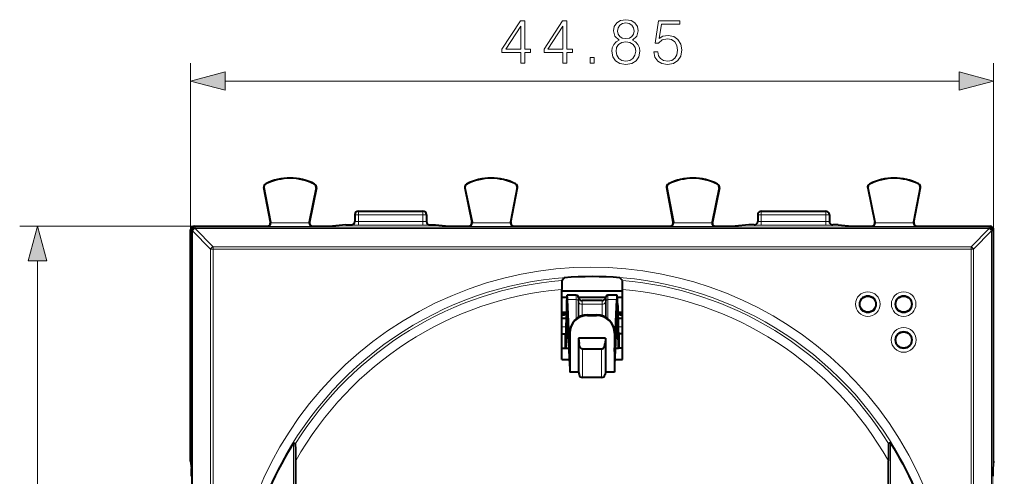
# Model space of a CAD drawing. Extents: x 0 to 420, y 0 to 297.
# Drawn here: x 116 to 171, y 141 to 167 of the extents above; entities that cross this region are included whole.
import ezdxf

# ---------------------------------------------------------------- set-up
doc = ezdxf.new("R2010")
doc.units = 0

msp = doc.modelspace()

# ---------------------------------------------------------------- linework, layer by layer
at = {"color": 7, "lineweight": 18}
for p, q in [((125.318077, 155.144241), (125.318077, 164.461395)), ((170.168076, 155.144241), (170.168076, 164.461395)), ((127.249924, 163.461395), (168.236221, 163.461395)), ((129.421127, 157.508179), (129.409134, 157.50589)), ((129.520905, 157.71106), (129.515396, 157.721954)), ((132.241928, 157.697418), (132.247543, 157.708267)), ((132.339508, 157.492844), (132.351471, 157.490387)), ((140.646637, 157.492844), (140.634674, 157.490387)), ((140.744232, 157.697418), (140.738617, 157.708267)), ((143.46524, 157.71106), (143.470749, 157.72197)), ((143.565018, 157.508179), (143.577011, 157.50589)), ((151.921143, 157.508179), (151.909134, 157.50589)), ((152.020905, 157.71106), (152.015396, 157.72197)), ((154.741913, 157.697418), (154.747543, 157.708267)), ((154.839508, 157.492859), (154.851471, 157.490387)), ((163.146637, 157.492859), (163.134674, 157.490387)), ((163.244232, 157.697418), (163.238617, 157.708267)), ((165.96524, 157.71106), (165.970749, 157.72197)), ((166.065018, 157.508179), (166.077011, 157.50589)), ((134.693069, 156.194229), (134.693069, 155.994232)), ((138.293076, 156.194229), (138.293076, 155.994232)), ((157.193069, 156.194229), (157.193069, 155.994232)), ((160.793076, 156.194229), (160.793076, 155.994232)), ((134.693069, 155.994232), (134.493073, 155.994232)), ((134.693069, 155.994232), (138.293076, 155.994232)), ((134.693069, 155.994232), (134.693069, 155.611877)), ((134.693069, 155.611877), (138.293076, 155.611877)), ((134.693069, 155.611877), (134.693069, 155.41188)), ((138.493073, 155.994232), (138.293076, 155.994232)), ((138.293076, 155.994232), (138.293076, 155.611877)), ((138.293076, 155.611877), (138.293076, 155.41188)), ((157.193069, 155.994232), (156.993073, 155.994232)), ((157.193069, 155.994232), (160.793076, 155.994232)), ((157.193069, 155.994232), (157.193069, 155.611877)), ((157.193069, 155.611877), (160.793076, 155.611877)), ((157.193069, 155.611877), (157.193069, 155.41188)), ((160.993073, 155.994232), (160.793076, 155.994232)), ((160.793076, 155.994232), (160.793076, 155.611877)), ((160.793076, 155.611877), (160.793076, 155.41188)), ((125.518066, 155.344238), (115.779236, 155.344238)), ((125.318077, 155.144241), (125.373215, 155.089096)), ((125.373215, 155.089096), (125.373245, 155.085052)), ((125.43306, 155.088821), (126.435165, 154.059204)), ((125.518066, 155.344238), (125.573204, 155.289093)), ((125.573204, 155.289093), (125.573204, 155.229279)), ((169.912949, 155.289093), (125.573204, 155.289093)), ((125.573204, 155.229279), (125.573242, 155.225235)), ((169.912949, 155.229279), (125.573204, 155.229279)), ((125.573242, 155.225235), (126.575348, 154.195801)), ((129.580582, 155.344238), (129.598038, 155.336395)), ((132.137955, 155.336395), (129.598038, 155.336395)), ((129.777023, 155.581757), (129.790634, 155.575653)), ((131.941849, 155.536377), (129.794174, 155.536377)), ((131.959671, 155.584473), (131.945938, 155.578369)), ((132.155579, 155.344238), (132.137955, 155.336395)), ((134.293076, 155.419281), (134.293076, 155.415375)), ((134.693069, 155.41188), (138.293076, 155.41188)), ((138.693069, 155.415375), (138.693069, 155.419281)), ((140.830582, 155.344238), (140.84819, 155.336395)), ((143.388107, 155.336395), (140.84819, 155.336395)), ((141.026489, 155.584473), (141.040222, 155.578369)), ((143.191971, 155.536377), (141.044312, 155.536377)), ((143.209122, 155.581757), (143.195526, 155.575653)), ((143.405579, 155.344238), (143.388107, 155.336395)), ((152.080582, 155.344238), (152.098038, 155.336395)), ((154.637955, 155.336395), (152.098038, 155.336395)), ((152.277023, 155.581757), (152.290634, 155.575653)), ((154.441849, 155.536377), (152.294189, 155.536377)), ((154.459671, 155.584473), (154.445938, 155.578369)), ((154.655579, 155.344238), (154.637955, 155.336395)), ((156.793076, 155.419281), (156.793076, 155.415375)), ((157.193069, 155.41188), (160.793076, 155.41188)), ((161.193069, 155.415375), (161.193069, 155.419281)), ((163.330582, 155.344238), (163.34819, 155.336395)), ((165.888107, 155.336395), (163.34819, 155.336395)), ((163.526489, 155.584473), (163.540222, 155.578369)), ((165.691971, 155.536377), (163.544312, 155.536377)), ((165.709137, 155.581757), (165.695526, 155.575653)), ((165.905579, 155.344238), (165.888107, 155.336395)), ((169.912903, 155.22525), (168.910797, 154.195801)), ((170.053101, 155.088821), (169.05098, 154.059204)), ((169.912903, 155.22525), (169.912949, 155.229279)), ((169.968079, 155.344238), (169.912949, 155.289093)), ((169.912949, 155.289093), (169.912949, 155.229279)), ((170.1129, 155.085052), (170.112946, 155.089111)), ((170.168076, 155.144241), (170.112946, 155.089111)), ((126.575348, 154.060699), (126.435165, 154.059204)), ((126.575348, 154.195801), (126.575348, 154.060699)), ((168.910797, 154.195801), (126.575348, 154.195801)), ((168.910797, 154.060699), (126.575348, 154.060699)), ((168.910797, 154.195801), (168.910797, 154.060699)), ((168.910797, 154.060699), (169.05098, 154.059204)), ((116.779236, 112.376083), (116.779236, 153.412384)), ((146.368134, 151.25267), (146.863861, 151.25267)), ((146.863861, 151.494232), (146.863861, 151.25267)), ((146.863861, 150.172028), (146.863861, 151.25267)), ((146.957825, 151.428436), (146.957825, 151.194824)), ((146.995178, 151.325821), (146.995178, 151.104599)), ((148.490967, 151.325821), (148.490967, 151.104599)), ((148.52832, 151.194824), (148.52832, 151.428436)), ((148.622284, 151.25267), (148.622284, 151.494232)), ((148.622284, 151.25267), (149.118011, 151.25267)), ((148.622284, 150.172043), (148.622284, 151.25267)), ((146.957825, 150.239243), (146.957825, 151.194824)), ((146.957825, 151.194824), (146.995178, 151.104599)), ((146.995178, 150.261719), (146.995178, 151.104599)), ((147.183121, 151.194229), (147.183121, 150.988907)), ((147.183121, 150.988907), (148.30304, 150.988907)), ((147.183121, 150.345032), (147.183121, 150.988907)), ((148.30304, 151.194229), (148.30304, 150.988907)), ((148.30304, 150.345047), (148.30304, 150.988907)), ((148.490967, 151.104599), (148.52832, 151.194824)), ((148.490967, 150.261719), (148.490967, 151.104599)), ((148.52832, 150.239258), (148.52832, 151.194824)), ((146.326111, 150.3452), (146.368042, 150.3452)), ((147.493073, 150.362228), (147.493073, 150.394226)), ((147.993073, 150.362228), (147.993073, 150.394226)), ((149.118118, 150.3452), (149.160034, 150.3452)), ((146.284927, 149.720398), (146.045349, 149.720398)), ((149.440796, 149.720398), (149.201233, 149.720398)), ((146.080948, 149.344238), (146.080948, 148.544235)), ((146.296097, 149.06778), (146.423126, 149.06778)), ((149.063034, 149.06778), (149.190063, 149.06778)), ((149.405197, 149.344238), (149.405197, 148.544235)), ((147.01683, 148.800903), (147.01683, 147.059509)), ((147.213791, 148.48674), (147.213791, 146.894226)), ((148.272354, 148.48674), (148.272354, 146.894226)), ((148.469315, 148.800903), (148.469315, 147.059509)), ((131.077774, 143.239655), (131.077774, 135.732742)), ((164.408386, 143.239655), (164.408386, 135.732742))]:
    msp.add_line(p, q, dxfattribs=at)
at = {"color": 7, "lineweight": 40}
for p, q in [((129.777023, 155.581757), (129.409134, 157.50589)), ((129.421127, 157.508179), (129.790634, 155.575653)), ((132.339508, 157.492844), (131.945938, 155.578369)), ((132.351471, 157.490387), (131.959671, 155.584473)), ((140.634674, 157.490387), (141.026489, 155.584473)), ((140.646637, 157.492844), (141.040222, 155.578369)), ((143.565018, 157.508179), (143.195526, 155.575653)), ((143.209122, 155.581757), (143.577011, 157.50589)), ((152.277023, 155.581757), (151.909134, 157.50589)), ((151.921143, 157.508179), (152.290634, 155.575653)), ((154.839508, 157.492859), (154.445938, 155.578369)), ((154.851471, 157.490387), (154.459671, 155.584473)), ((163.134674, 157.490387), (163.526489, 155.584473)), ((163.146637, 157.492859), (163.540222, 155.578369)), ((166.065018, 157.508179), (165.695526, 155.575653)), ((165.709137, 155.581757), (166.077011, 157.50589)), ((134.693069, 156.194229), (138.293076, 156.194229)), ((157.193069, 156.194229), (160.793076, 156.194229)), ((134.493073, 155.994232), (134.493073, 155.615356)), ((138.493073, 155.994232), (138.493073, 155.615356)), ((156.993073, 155.994232), (156.993073, 155.615356)), ((160.993073, 155.994232), (160.993073, 155.615356)), ((125.318077, 142.216949), (125.318077, 155.144241)), ((125.518066, 155.344238), (129.580582, 155.344238)), ((129.790634, 155.575653), (129.794174, 155.536377)), ((132.155579, 155.344238), (133.240677, 155.344238)), ((133.993073, 155.419281), (133.240677, 155.344238)), ((133.993073, 155.419281), (134.293076, 155.419281)), ((138.693069, 155.419281), (138.993073, 155.419281)), ((138.993073, 155.419281), (139.745483, 155.344238)), ((139.745483, 155.344238), (140.830582, 155.344238)), ((143.195526, 155.575653), (143.191971, 155.536377)), ((143.405579, 155.344238), (152.080582, 155.344238)), ((152.290634, 155.575653), (152.294189, 155.536377)), ((154.655579, 155.344238), (155.740677, 155.344238)), ((156.493073, 155.419281), (155.740677, 155.344238)), ((156.793076, 155.419281), (156.493073, 155.419281)), ((161.493073, 155.419281), (161.193069, 155.419281)), ((161.493073, 155.419281), (162.245483, 155.344238)), ((162.245483, 155.344238), (163.330582, 155.344238)), ((165.695526, 155.575653), (165.691971, 155.536377)), ((165.905579, 155.344238), (169.968079, 155.344238)), ((170.168076, 142.216949), (170.168076, 155.144241)), ((146.049683, 152.324905), (146.18399, 152.470886)), ((149.436478, 152.324905), (149.302155, 152.470886)), ((146.045349, 151.383041), (146.045349, 151.822586)), ((149.440796, 151.383041), (149.440796, 151.822586)), ((149.440811, 151.719177), (146.045349, 151.719177)), ((146.045349, 151.394226), (146.331268, 151.394226)), ((146.045349, 147.894226), (146.045349, 151.383041)), ((146.328995, 151.359314), (146.045349, 151.359314)), ((146.863861, 151.494232), (146.345886, 151.494232)), ((146.493073, 148.355225), (146.368134, 151.25267)), ((146.995178, 151.325821), (146.957825, 151.428436)), ((146.970291, 151.394226), (148.515884, 151.394226)), ((148.503174, 151.359314), (146.983002, 151.359314)), ((148.490967, 151.325821), (148.52832, 151.428436)), ((149.140274, 151.494232), (148.622284, 151.494232)), ((148.993073, 148.355225), (149.118011, 151.25267)), ((149.154892, 151.394226), (149.440811, 151.394226)), ((149.440796, 151.359314), (149.157166, 151.359314)), ((149.440796, 147.894226), (149.440796, 151.383041)), ((146.312927, 150.912506), (146.282913, 149.635086)), ((148.30304, 151.194229), (147.183121, 151.194229)), ((149.173218, 150.912506), (149.203232, 149.635086)), ((146.304047, 150.534119), (146.045349, 150.534119)), ((146.186371, 150.385468), (146.045349, 150.381836)), ((146.296051, 150.194229), (146.045349, 150.194229)), ((146.245132, 150.444229), (146.045364, 150.444229)), ((146.186371, 150.385468), (146.245132, 150.444229)), ((146.302277, 150.458511), (146.245132, 150.444229)), ((146.326111, 150.3452), (146.296097, 149.06778)), ((146.359238, 150.549286), (146.48671, 147.592804)), ((147.493073, 150.394226), (147.993073, 150.394226)), ((147.493073, 150.362228), (147.993073, 150.362228)), ((149.126923, 150.549286), (148.999435, 147.592804)), ((149.160034, 150.3452), (149.190063, 149.06778)), ((149.440796, 150.534119), (149.182114, 150.534119)), ((149.183899, 150.458496), (149.241013, 150.444229)), ((149.440796, 150.194229), (149.190094, 150.194229)), ((149.440811, 150.444229), (149.241013, 150.444229)), ((149.299789, 150.385468), (149.241013, 150.444229)), ((149.440796, 150.381836), (149.299789, 150.385468)), ((146.080948, 149.344238), (146.045349, 149.344238)), ((146.080948, 149.344238), (146.243073, 149.344238)), ((146.243073, 149.344238), (146.243073, 148.544235)), ((146.243073, 149.344238), (146.266434, 149.344238)), ((146.493073, 149.369232), (146.493073, 149.403381)), ((146.493073, 149.369232), (146.493073, 147.194229)), ((146.993073, 149.094238), (147.01683, 148.800903)), ((146.993073, 149.094238), (146.993073, 147.194229)), ((148.493073, 149.094238), (146.993073, 149.094238)), ((148.493073, 149.094238), (148.469315, 148.800903)), ((148.493073, 149.094238), (148.493073, 147.194229)), ((148.993073, 149.369232), (148.993073, 149.403381)), ((148.993073, 149.369232), (148.993073, 147.194229)), ((149.243073, 149.344238), (149.219711, 149.344238)), ((149.243073, 149.344238), (149.243073, 148.544235)), ((149.405197, 149.344238), (149.243073, 149.344238)), ((149.440811, 149.344238), (149.405197, 149.344238)), ((146.080948, 148.544235), (146.045349, 148.544235)), ((146.080948, 148.544235), (146.243073, 148.544235)), ((146.243073, 148.544235), (146.266434, 148.544235)), ((146.266434, 148.544235), (146.445694, 148.544235)), ((148.272354, 148.48674), (147.213791, 148.48674)), ((149.040466, 148.544235), (149.219711, 148.544235)), ((149.243073, 148.544235), (149.219711, 148.544235)), ((149.405197, 148.544235), (149.243073, 148.544235)), ((149.440811, 148.544235), (149.405197, 148.544235)), ((146.493073, 148.296188), (146.493073, 147.994232)), ((148.993073, 148.296188), (148.993073, 147.994232)), ((146.045349, 147.894226), (146.473724, 147.894226)), ((146.48671, 147.592804), (146.493073, 147.461075)), ((148.999435, 147.592804), (148.993073, 147.461075)), ((149.012436, 147.894226), (149.440796, 147.894226)), ((146.993073, 147.194229), (146.493073, 147.194229)), ((146.993073, 147.194229), (147.01683, 147.059509)), ((148.272354, 146.894226), (147.213791, 146.894226)), ((148.493073, 147.194229), (148.469315, 147.059509)), ((148.993073, 147.194229), (148.493073, 147.194229)), ((131.077774, 143.239655), (131.188751, 143.207962)), ((164.408386, 143.239655), (164.297394, 143.207962)), ((125.318329, 142.216812), (125.366005, 141.807159)), ((131.193069, 135.694229), (131.193069, 142.235672)), ((164.293076, 135.694229), (164.293076, 142.235672)), ((170.167816, 142.216812), (170.120148, 141.807175))]:
    msp.add_line(p, q, dxfattribs=at)
at = {"color": 7, "lineweight": 18}
for points in [[(143.756287, 164.461395), (143.985779, 164.461395), (143.985779, 165.062927), (144.305664, 165.062927), (144.305664, 165.247208), (143.985779, 165.247208), (143.985779, 166.822311), (143.738907, 166.822311), (142.709686, 165.247208), (142.709686, 165.062927), (143.756287, 165.062927)], [(146.106079, 164.461395), (146.335556, 164.461395), (146.335556, 165.062927), (146.655457, 165.062927), (146.655457, 165.247208), (146.335556, 165.247208), (146.335556, 166.822311), (146.088684, 166.822311), (145.059479, 165.247208), (145.059479, 165.062927), (146.106079, 165.062927)], [(149.26532, 165.747894), (149.087997, 165.647064), (148.955872, 165.504501), (148.872421, 165.327179), (148.844604, 165.125504), (148.896759, 164.822998), (149.053223, 164.590042), (149.300095, 164.444), (149.630417, 164.391846), (149.95726, 164.444), (150.204132, 164.590042), (150.360596, 164.819519), (150.416229, 165.125504), (150.384933, 165.327179), (150.304962, 165.504501), (150.169357, 165.647064), (149.995514, 165.747894), (150.242371, 165.96347), (150.325821, 166.265976), (150.277145, 166.519806), (150.138062, 166.718002), (149.919006, 166.846649), (149.630417, 166.891846), (149.338348, 166.846649), (149.119293, 166.718002), (148.980209, 166.519806), (148.934998, 166.265976), (149.014984, 165.96347)], [(149.171448, 166.259033), (149.199265, 166.443314), (149.289673, 166.585876), (149.435699, 166.672791), (149.630417, 166.707565), (149.821655, 166.672791), (149.967682, 166.585876), (150.05809, 166.443314), (150.089386, 166.259033), (150.05809, 166.081696), (149.967682, 165.946091), (149.825134, 165.859161), (149.630417, 165.831345), (149.43222, 165.859161), (149.289673, 165.946091), (149.199265, 166.081696)], [(151.187439, 165.087265), (151.250031, 164.795197), (151.409973, 164.576141), (151.646408, 164.440521), (151.959351, 164.391846), (152.286194, 164.450958), (152.533051, 164.607422), (152.693008, 164.861252), (152.748627, 165.201996), (152.693008, 165.532318), (152.540009, 165.786148), (152.300095, 165.946091), (151.990631, 166.005203), (151.702042, 165.96347), (151.493423, 165.84874), (151.611633, 166.638031), (152.637375, 166.638031), (152.637375, 166.822311), (151.448212, 166.822311), (151.263931, 165.580994), (151.45517, 165.580994), (151.656845, 165.758331), (151.952393, 165.820923), (152.185349, 165.775726), (152.362686, 165.650543), (152.470474, 165.452347), (152.512192, 165.191574), (152.473953, 164.930786), (152.366165, 164.739563), (152.192307, 164.617859), (151.966293, 164.576141), (151.740295, 164.610901), (151.569916, 164.71521), (151.458649, 164.875153), (151.413452, 165.087265)], [(143.756287, 165.247208), (142.91832, 165.247208), (143.756287, 166.533722)], [(146.106079, 165.247208), (145.268112, 165.247208), (146.106079, 166.533722)], [(149.081039, 165.118561), (149.115814, 165.341095), (149.223602, 165.50798), (149.397461, 165.608826), (149.630417, 165.647064), (149.859894, 165.608826), (150.030273, 165.50798), (150.141541, 165.344559), (150.179794, 165.135941), (150.138062, 164.906448), (150.026794, 164.729126), (149.852951, 164.61438), (149.630417, 164.576141), (149.407883, 164.61438), (149.234039, 164.729126), (149.119293, 164.899506)], [(147.628326, 164.461395), (147.857819, 164.461395), (147.857819, 164.770844), (147.628326, 164.770844)], [(127.249924, 163.979034), (125.318077, 163.461395), (127.249924, 162.943756)], [(168.236221, 162.943756), (170.168076, 163.461395), (168.236221, 163.979034)], [(117.296875, 153.412384), (116.779236, 155.344238), (116.261604, 153.412384)]]:
    msp.add_lwpolyline(points, close=True, dxfattribs=at)
at = {"color": 7, "lineweight": 40}
for points in [[(146.326111, 150.3452), (146.333923, 150.579712), (146.338409, 150.650955), (146.341705, 150.680817), (146.343369, 150.689392), (146.344482, 150.692734), (146.345032, 150.693695), (146.345596, 150.694168), (146.345886, 150.694229)], [(149.160034, 150.3452), (149.152222, 150.579712), (149.147736, 150.650955), (149.144455, 150.680817), (149.142792, 150.689392), (149.141663, 150.692734), (149.141113, 150.693695), (149.140549, 150.694168), (149.140274, 150.694229)], [(146.282913, 149.635086), (146.277008, 149.452271), (146.273621, 149.392654), (146.270477, 149.359253), (146.267792, 149.345901), (146.267242, 149.344833), (146.266891, 149.344421), (146.266708, 149.344299), (146.266434, 149.344238)], [(149.203232, 149.635086), (149.209152, 149.452271), (149.212524, 149.392654), (149.215668, 149.359253), (149.218353, 149.345901), (149.218903, 149.344833), (149.219269, 149.344421), (149.219437, 149.344299), (149.219711, 149.344238)], [(146.296097, 149.06778), (146.291077, 148.885376), (146.285461, 148.738708), (146.279373, 148.631393), (146.273712, 148.571289), (146.270813, 148.553986), (146.268875, 148.547241), (146.267899, 148.545319), (146.267258, 148.544571), (146.266922, 148.544342), (146.266434, 148.544235)], [(149.190063, 149.06778), (149.195068, 148.885376), (149.200699, 148.738708), (149.206787, 148.631393), (149.212448, 148.571289), (149.215332, 148.553986), (149.217285, 148.547241), (149.218246, 148.545319), (149.218903, 148.544571), (149.219223, 148.544342), (149.219711, 148.544235)], [(147.213791, 148.48674), (147.185913, 148.49025), (147.158096, 148.500977), (147.133087, 148.51741), (147.108185, 148.541351), (147.087204, 148.568909), (147.071426, 148.595566), (147.058075, 148.623642), (147.046173, 148.654709), (147.03653, 148.686401), (147.024139, 148.743286), (147.01683, 148.800903)], [(148.272354, 148.48674), (148.300232, 148.49025), (148.328049, 148.500977), (148.353073, 148.51741), (148.377975, 148.541351), (148.398941, 148.568909), (148.414719, 148.595566), (148.42807, 148.623642), (148.439972, 148.654709), (148.449631, 148.686401), (148.462006, 148.743286), (148.469315, 148.800903)], [(131.077774, 143.239655), (131.077637, 143.239624), (131.077133, 143.239166), (131.073776, 143.234833), (131.048004, 143.196243), (130.981903, 143.092224), (130.896927, 142.954422), (130.737732, 142.687103), (130.570236, 142.393417), (130.393784, 142.069672), (130.220245, 141.735641), (130.051544, 141.394409), (129.886871, 141.043747), (129.728851, 140.688751), (129.57782, 140.33017)], [(164.408386, 143.239655), (164.408508, 143.239624), (164.409012, 143.239166), (164.412369, 143.234833), (164.438141, 143.196243), (164.504242, 143.092224), (164.589233, 142.954437), (164.748413, 142.687103), (164.915924, 142.393417), (165.092377, 142.069672), (165.2659, 141.735641), (165.434601, 141.394409), (165.599274, 141.043747), (165.757294, 140.688751), (165.908325, 140.33017)]]:
    msp.add_lwpolyline(points, dxfattribs=at)
at = {"color": 7, "lineweight": 18}
for centre, radius in [((163.142929, 150.996735), 0.685897), ((163.143112, 150.992401), 0.487191), ((165.142929, 150.996735), 0.685897), ((165.143112, 150.992401), 0.487191), ((165.142929, 148.99646), 0.690926), ((165.143112, 148.992599), 0.492219)]:
    msp.add_circle(centre, radius, dxfattribs=at)
at = {"color": 7, "lineweight": 40}
for centre in [(163.143066, 150.994232), (165.143066, 150.994232), (165.143066, 148.994232)]:
    msp.add_circle(centre, 0.45, dxfattribs=at)
for centre, radius, start, end in [((130.868073, 155.04422), 3, 62.624413, 116.800989), ((130.868073, 155.04422), 2.987786, 62.624475, 116.800948), ((142.118073, 155.044235), 3, 63.199023, 117.375585), ((142.118073, 155.04422), 2.987786, 63.199057, 117.37553), ((153.368073, 155.044235), 3, 62.624413, 116.800989), ((153.368073, 155.04422), 2.987786, 62.624475, 116.800948), ((164.618073, 155.044235), 3, 63.199023, 117.375585), ((164.618073, 155.04422), 2.987786, 63.199057, 117.37553), ((129.605576, 157.543457), 0.2, 116.800989, 190.824178), ((129.605576, 157.543442), 0.187779, 116.800497, 190.823891), ((132.155579, 157.53067), 0.187779, 348.3826, 62.62414), ((132.155579, 157.53067), 0.2, 348.383149, 62.624413), ((140.830582, 157.53067), 0.2, 117.375585, 191.616863), ((140.830582, 157.53067), 0.187779, 117.375872, 191.617409), ((143.380585, 157.543442), 0.187779, 349.17611, 63.199515), ((143.380569, 157.543457), 0.2, 349.175828, 63.199023), ((152.105576, 157.543457), 0.2, 116.800989, 190.824178), ((152.105576, 157.543457), 0.187779, 116.800497, 190.823891), ((154.655579, 157.53067), 0.187779, 348.3826, 62.62414), ((154.655579, 157.53067), 0.2, 348.383149, 62.624413), ((163.330566, 157.53067), 0.2, 117.375585, 191.616863), ((163.330566, 157.53067), 0.187779, 117.375872, 191.617409), ((165.880585, 157.543457), 0.187779, 349.17611, 63.199515), ((165.880569, 157.543457), 0.2, 349.175828, 63.199023), ((134.693069, 155.994232), 0.2, 90.000003, 180.000009), ((138.293076, 155.994232), 0.2, 0.000003, 90.000003), ((157.193069, 155.994232), 0.2, 90.000003, 180.000009), ((160.793076, 155.994232), 0.2, 0.000003, 90.000003), ((134.293076, 155.619293), 0.200004, 270.001637, 0.000851), ((138.693085, 155.619293), 0.200004, 179.999158, 269.998365), ((156.793076, 155.619293), 0.200004, 270.001637, 0.000851), ((161.193085, 155.619293), 0.200004, 179.999158, 269.998365), ((125.518066, 155.144241), 0.199989, 89.999026, 180.000979), ((129.580597, 155.544205), 0.199977, 269.992054, 10.823049), ((129.593719, 155.536224), 0.200184, 271.236938, 0.04339), ((132.141953, 155.538086), 0.200114, 168.386826, 180.486304), ((132.142288, 155.536209), 0.200166, 179.950472, 268.757197), ((132.155548, 155.544205), 0.199976, 168.384203, 270.008146), ((140.830612, 155.544205), 0.199976, 269.991856, 11.615803), ((140.843857, 155.536209), 0.200167, 271.242634, 0.049167), ((140.844193, 155.538086), 0.200114, 359.513696, 11.613174), ((143.392426, 155.536224), 0.200183, 179.956251, 268.762893), ((143.405548, 155.544205), 0.199977, 169.176956, 270.007948), ((152.080597, 155.544205), 0.199977, 269.992054, 10.823049), ((152.093719, 155.536224), 0.200184, 271.236938, 0.04339), ((154.641953, 155.538086), 0.200114, 168.386826, 180.486304), ((154.642288, 155.536209), 0.200166, 179.950472, 268.757197), ((154.655548, 155.544205), 0.199976, 168.384203, 270.008146), ((163.330597, 155.54422), 0.199976, 269.991856, 11.615803), ((163.343857, 155.536209), 0.200167, 271.242634, 0.049167), ((163.344193, 155.538086), 0.200114, 359.513696, 11.613174), ((165.892426, 155.536224), 0.200183, 179.956251, 268.762893), ((165.905548, 155.54422), 0.199977, 169.176956, 270.007948), ((169.968079, 155.144241), 0.199989, 359.999022, 90.000979), ((164.164185, 151.958923), 18.118859, 178.843722, 180.431117), ((147.743073, 132.864014), 19.668766, 85.453562, 94.546443), ((131.32196, 151.958923), 18.118859, 359.568887, 1.156289), ((146.863861, 151.394226), 0.1, 19.999982, 90.000009), ((147.183121, 151.394226), 0.2, 200.000005, 269.999997), ((148.30304, 151.394226), 0.2, 270.000004, 339.999994), ((148.622284, 151.394226), 0.1, 89.999996, 160.000023), ((145.685394, 150.568253), 0.673196, 358.388294, 10.798525), ((149.800751, 150.568253), 0.673196, 169.201476, 181.611715), ((147.49115, 149.394897), 0.998961, 89.890036, 179.512835), ((147.491516, 149.362823), 0.99911, 89.910466, 179.631803), ((147.994629, 149.362823), 0.99911, 0.368208, 90.089539), ((147.994995, 149.394897), 0.998961, 0.487167, 90.109969), ((147.213791, 147.094238), 0.2, 190.000007, 270.000004), ((148.272354, 147.094238), 0.2, 270.000004, 350.000004), ((66.289688, 142.506256), 64.903442, 359.76114, 0.619474), ((229.196457, 142.506256), 64.903442, 179.380534, 180.23886), ((109.911285, 141.495453), 15.458268, 359.547333, 1.155458), ((185.57486, 141.495453), 15.458268, 178.844542, 180.452673)]:
    msp.add_arc(centre, radius, start, end, dxfattribs=at)
at = {"color": 7, "lineweight": 18}
for centre, radius, start, end in [((134.640549, 159.356812), 3.744943, 267.749054, 270.803597), ((138.345596, 159.356796), 3.744935, 269.196405, 272.250955), ((157.140549, 159.356812), 3.744943, 267.749054, 270.803597), ((160.845612, 159.356796), 3.744935, 269.196405, 272.250955), ((125.72538, 154.928665), 0.333432, 117.157798, 151.282721), ((134.583008, 169.536804), 14.124954, 268.824659, 270.446494), ((138.403152, 169.536804), 14.124954, 269.553508, 271.175343), ((157.083008, 169.536819), 14.124954, 268.824659, 270.446494), ((160.903152, 169.536819), 14.124954, 269.553508, 271.175343), ((169.760773, 154.928665), 0.333432, 28.717288, 62.842207), ((95738.273438, 132.898438), 95568.222046, 179.9867, 180.013314), ((95728.867188, 132.898453), 95558.751573, 179.9867, 180.013314), ((-95441.273438, 132.890076), 95567.710712, 359.987313, 0.012692), ((126.727722, 153.8992), 0.333553, 117.190501, 151.325122), ((-95467.140625, 132.890106), 95593.720403, 359.987316, 0.012689), ((168.758423, 153.8992), 0.333553, 28.674883, 62.809511), ((95783.34375, 132.901764), 95614.429486, 179.987315, 180.012685), ((95736.757812, 132.898438), 95567.710713, 179.987315, 180.012685), ((147.743073, 132.894226), 19.504325, 94.980788, 148.076138), ((147.744537, 132.894196), 19.650025, 298.644213, 118.651574), ((147.743073, 132.894226), 19.504325, 31.923867, 85.019217), ((147.743073, 132.894226), 19.004344, 95.125267, 150.557983), ((147.743073, 132.894226), 19.004344, 29.442029, 84.874738), ((147.741623, 132.894272), 19.650025, 118.644211, 298.651569)]:
    msp.add_arc(centre, radius, start, end, dxfattribs=at)
for centre, major_axis, ratio, start_param, end_param in [((147.743073, 132.894226), (-0.000061, -20.161812), 0.999507, 3.641554188, 9.924739477), ((134.293076, 155.615356), (0.199997, 0), 0.999962, 4.71238898, 6.283185307), ((138.693069, 155.615356), (-0.199997, 0), 0.999962, 0, 1.570796327), ((156.793076, 155.615356), (0.199997, 0), 0.999962, 4.71238898, 6.283185307), ((161.193069, 155.615356), (-0.199997, 0), 0.999962, 0, 1.570796327), ((125.573204, 155.089096), (-0.199989, -0.001717), 0.700896, 4.70637826, 6.270950341), ((125.573204, 155.089096), (-0.141418, -0.141418), 0.999924, 3.92703207, 5.497752244), ((125.573242, 155.085052), (-0.199989, -0.001717), 0.700896, 4.70637826, 6.270950341), ((125.573242, 155.085052), (-0.199997, -0.000046), 0.026605, 5.489057407, 6.274455571), ((118.097466, 132.894272), (-0.000038, 834.048767), 0.008727, 4.685779632, 4.738998222), ((118.156044, 132.894272), (-0.000038, 834.190186), 0.008727, 4.685779632, 4.738998217), ((169.912903, 155.085052), (0.199989, -0.001717), 0.700896, 0.012234966, 1.576807047), ((169.912949, 155.089111), (0.141418, -0.141418), 0.999924, 0.785433063, 2.356153238), ((169.912949, 155.089111), (0.199989, -0.001717), 0.700896, 0.012234966, 1.576807047), ((169.912903, 155.085052), (0.199997, -0.000046), 0.026605, 0.008729736, 0.794127901), ((146.863861, 151.164749), (0.099998, 0), 0.879219, 0.34906585, 1.570796327), ((148.622284, 151.164749), (-0.099998, 0), 0.879219, 4.71238898, 5.934119457), ((147.183121, 151.164749), (0.199997, 0), 0.879219, 3.490658504, 4.71238898), ((148.30304, 151.164749), (0.199997, 0), 0.879219, 4.71238898, 5.934119457)]:
    msp.add_ellipse(centre, major_axis=major_axis, ratio=ratio, start_param=start_param, end_param=end_param, dxfattribs=at)
at = {"color": 7, "lineweight": 40}
for centre, major_axis, start_param, end_param in [((146.345886, 149.494232), (0, 2), 0.000000622, 0.782519007), ((146.345886, 149.494232), (0, 2), 5.786608437, 6.283185307), ((149.140274, 149.494232), (0, -2), 3.141592654, 3.638169524), ((149.140274, 149.494232), (0, -2), 2.359073647, 3.141592654)]:
    msp.add_ellipse(centre, major_axis=major_axis, ratio=0.023364, start_param=start_param, end_param=end_param, dxfattribs=at)
at = {"color": 7, "lineweight": 18}
for points in [[(127.249924, 163.979034), (125.318077, 163.461395), (127.249924, 163.979034), (127.249924, 162.943756)], [(168.236221, 162.943756), (170.168076, 163.461395), (168.236221, 162.943756), (168.236221, 163.979034)], [(117.296875, 153.412384), (116.779236, 155.344238), (117.296875, 153.412384), (116.261604, 153.412384)]]:
    msp.add_solid(points, dxfattribs=at)

doc.saveas('drawing.dxf')
